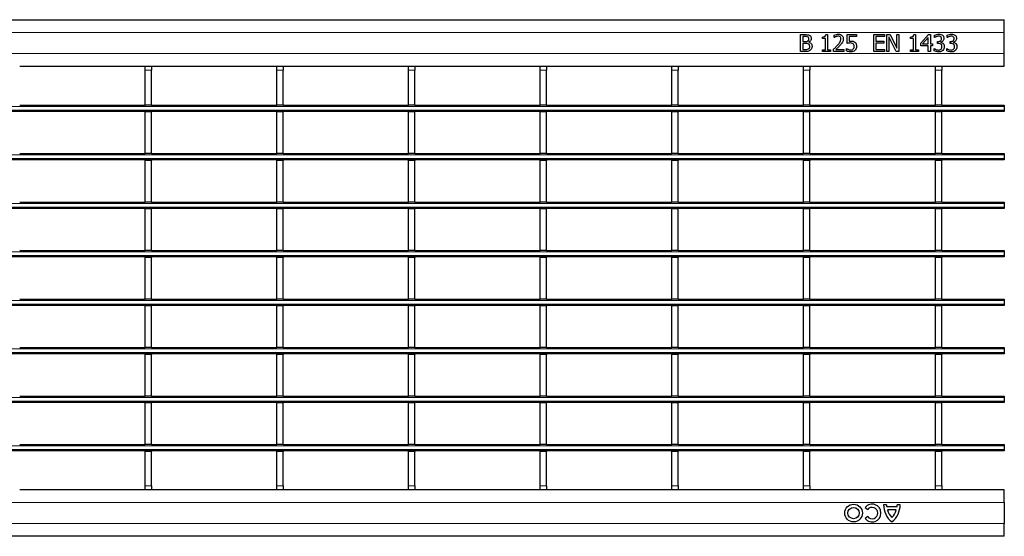
# Model space of a CAD drawing. Units: millimetres. Extents: x 0 to 420, y 0 to 297.
# Drawn here: x 232 to 279, y 159 to 183 of the extents above; entities that cross this region are included whole.
import ezdxf

# ---------------------------------------------------------------- set-up
doc = ezdxf.new("R2010")
doc.units = ezdxf.units.MM

msp = doc.modelspace()

# ---------------------------------------------------------------- linework, layer by layer
at = {"color": 7, "linetype": 'Continuous', "lineweight": 25}
for p, q in [((78.7496, 183.4109), (278.5496, 183.4109)), ((278.5496, 182.8109), (278.5496, 183.4109)), ((268.8906, 182.7009), (269.1035, 182.7009)), ((268.8906, 181.9009), (268.8906, 182.7009)), ((268.9919, 182.6097), (268.9919, 182.3768)), ((269.096, 182.6097), (268.9919, 182.6097)), ((269.9236, 182.5186), (269.9236, 182.5895)), ((270.0653, 182.5186), (269.9236, 182.5186)), ((270.0653, 181.9819), (270.0653, 182.5186)), ((270.0848, 182.7009), (270.1666, 182.7009)), ((270.1666, 182.7009), (270.1666, 181.9819)), ((270.4805, 182.5591), (270.4805, 182.6729)), ((270.4862, 182.5591), (270.4805, 182.5591)), ((271.0982, 182.7009), (271.5438, 182.7009)), ((271.0982, 182.2857), (271.0982, 182.7009)), ((271.1995, 182.6097), (271.1995, 182.3928)), ((271.5438, 182.6097), (271.1995, 182.6097)), ((271.5438, 182.7009), (271.5438, 182.6097)), ((272.3641, 182.7009), (272.8704, 182.7009)), ((272.3641, 181.9009), (272.3641, 182.7009)), ((272.4653, 182.6097), (272.4653, 182.3869)), ((272.8704, 182.6097), (272.4653, 182.6097)), ((272.8704, 182.7009), (272.8704, 182.6097)), ((272.9818, 182.7009), (273.1334, 182.7009)), ((272.9818, 181.9009), (272.9818, 182.7009)), ((273.083, 182.5907), (273.083, 181.9009)), ((273.4281, 181.9009), (273.083, 182.5907)), ((273.1334, 182.7009), (273.4476, 182.0675)), ((273.4476, 182.7009), (273.5489, 182.7009)), ((273.4476, 182.0675), (273.4476, 182.7009)), ((273.5489, 182.7009), (273.5489, 181.9009)), ((274.0957, 182.5186), (274.0957, 182.5895)), ((274.2375, 182.5186), (274.0957, 182.5186)), ((274.2375, 181.9819), (274.2375, 182.5186)), ((274.2569, 182.7009), (274.3387, 182.7009)), ((274.3387, 182.7009), (274.3387, 181.9819)), ((274.5919, 182.292), (274.9506, 182.7009)), ((274.9463, 182.5737), (274.6759, 182.2654)), ((274.9463, 182.2654), (274.9463, 182.5737)), ((274.9506, 182.7009), (275.0476, 182.7009)), ((275.0476, 182.7009), (275.0476, 182.2654)), ((275.24, 182.5591), (275.24, 182.6719)), ((275.2463, 182.5591), (275.24, 182.5591)), ((275.8375, 182.5591), (275.8375, 182.6719)), ((275.8438, 182.5591), (275.8375, 182.5591)), ((278.5496, 181.8109), (278.5496, 182.8109)), ((268.9919, 182.3768), (269.1152, 182.3768)), ((268.9919, 182.2857), (268.9919, 181.992)), ((269.116, 182.2857), (268.9919, 182.2857)), ((269.2829, 182.3498), (269.2829, 182.3455)), ((271.0679, 182.0426), (271.0753, 182.0426)), ((271.0679, 181.9271), (271.0679, 182.0426)), ((272.4653, 182.3869), (272.84, 182.3869)), ((272.4653, 182.2958), (272.4653, 181.992)), ((272.84, 182.2958), (272.4653, 182.2958)), ((272.84, 182.3869), (272.84, 182.2958)), ((274.5919, 182.1743), (274.5919, 182.292)), ((274.9463, 182.1743), (274.5919, 182.1743)), ((274.6759, 182.2654), (274.9463, 182.2654)), ((274.9463, 181.9009), (274.9463, 182.1743)), ((275.0476, 182.2654), (275.1387, 182.2654)), ((275.0476, 182.1743), (275.0476, 181.9009)), ((275.1387, 182.1743), (275.0476, 182.1743)), ((275.1387, 182.2654), (275.1387, 182.1743)), ((275.2198, 182.0426), (275.2272, 182.0426)), ((275.2198, 181.9298), (275.2198, 182.0426)), ((275.3818, 182.3768), (275.4161, 182.3768)), ((275.3818, 182.2857), (275.3818, 182.3768)), ((275.4272, 182.2857), (275.3818, 182.2857)), ((275.5425, 182.343), (275.5425, 182.3354)), ((275.8172, 182.0426), (275.8247, 182.0426)), ((275.8172, 181.9298), (275.8172, 182.0426)), ((275.9792, 182.3768), (276.0136, 182.3768)), ((275.9792, 182.2857), (275.9792, 182.3768)), ((276.0247, 182.2857), (275.9792, 182.2857)), ((276.14, 182.343), (276.14, 182.3354)), ((269.1218, 181.9009), (268.8906, 181.9009)), ((268.9919, 181.992), (269.0807, 181.992)), ((269.9236, 181.9819), (270.0653, 181.9819)), ((269.9236, 181.9009), (269.9236, 181.9819)), ((270.3084, 181.9009), (269.9236, 181.9009)), ((270.1666, 181.9819), (270.3084, 181.9819)), ((270.3084, 181.9819), (270.3084, 181.9009)), ((270.4603, 181.9009), (270.4603, 182.0123)), ((270.9463, 181.9009), (270.4603, 181.9009)), ((270.5601, 181.992), (270.9463, 181.992)), ((270.9463, 181.992), (270.9463, 181.9009)), ((272.8704, 181.9009), (272.3641, 181.9009)), ((272.4653, 181.992), (272.8704, 181.992)), ((272.8704, 181.992), (272.8704, 181.9009)), ((273.083, 181.9009), (272.9818, 181.9009)), ((273.5489, 181.9009), (273.4281, 181.9009)), ((274.0957, 181.9819), (274.2375, 181.9819)), ((274.0957, 181.9009), (274.0957, 181.9819)), ((274.4805, 181.9009), (274.0957, 181.9009)), ((274.3387, 181.9819), (274.4805, 181.9819)), ((274.4805, 181.9819), (274.4805, 181.9009)), ((275.0476, 181.9009), (274.9463, 181.9009)), ((278.5496, 181.2109), (278.5496, 181.8109)), ((231.8736, 181.2109), (237.8176, 181.2109)), ((237.8176, 181.2109), (238.1176, 181.2109)), ((237.8176, 181.0109), (237.8176, 181.2109)), ((238.1176, 181.2109), (238.1176, 181.0109)), ((238.1176, 181.2109), (244.0616, 181.2109)), ((244.0616, 181.2109), (244.3616, 181.2109)), ((244.0616, 181.0109), (244.0616, 181.2109)), ((244.3616, 181.2109), (244.3616, 181.0109)), ((244.3616, 181.2109), (250.3056, 181.2109)), ((250.3056, 181.2109), (250.6056, 181.2109)), ((250.3056, 181.0109), (250.3056, 181.2109)), ((250.6056, 181.2109), (250.6056, 181.0109)), ((250.6056, 181.2109), (256.5496, 181.2109)), ((256.5496, 181.2109), (256.8496, 181.2109)), ((256.5496, 181.0109), (256.5496, 181.2109)), ((256.8496, 181.2109), (256.8496, 181.0109)), ((256.8496, 181.2109), (262.7936, 181.2109)), ((262.7936, 181.2109), (263.0936, 181.2109)), ((262.7936, 181.0109), (262.7936, 181.2109)), ((263.0936, 181.2109), (263.0936, 181.0109)), ((263.0936, 181.2109), (269.0376, 181.2109)), ((269.0376, 181.2109), (269.3376, 181.2109)), ((269.0376, 181.0109), (269.0376, 181.2109)), ((269.3376, 181.2109), (269.3376, 181.0109)), ((269.3376, 181.2109), (275.2816, 181.2109)), ((275.2816, 181.2109), (275.5816, 181.2109)), ((275.2816, 181.0109), (275.2816, 181.2109)), ((275.5816, 181.2109), (275.5816, 181.0109)), ((275.5816, 181.2109), (278.5496, 181.2109)), ((237.8176, 179.3609), (237.8176, 181.0109)), ((238.1176, 179.3609), (238.1176, 181.0109)), ((244.0616, 179.3609), (244.0616, 181.0109)), ((244.3616, 179.3609), (244.3616, 181.0109)), ((250.3056, 179.3609), (250.3056, 181.0109)), ((250.6056, 179.3609), (250.6056, 181.0109)), ((256.5496, 179.3609), (256.5496, 181.0109)), ((256.8496, 179.3609), (256.8496, 181.0109)), ((262.7936, 179.3609), (262.7936, 181.0109)), ((263.0936, 179.3609), (263.0936, 181.0109)), ((269.0376, 179.3609), (269.0376, 181.0109)), ((269.3376, 179.3609), (269.3376, 181.0109)), ((275.2816, 179.3609), (275.2816, 181.0109)), ((275.5816, 179.3609), (275.5816, 181.0109)), ((231.8736, 179.3609), (237.8176, 179.3609)), ((238.1176, 179.3609), (237.8176, 179.3609)), ((238.1176, 179.3609), (244.0616, 179.3609)), ((244.3616, 179.3609), (244.0616, 179.3609)), ((244.3616, 179.3609), (250.3056, 179.3609)), ((250.6056, 179.3609), (250.3056, 179.3609)), ((250.6056, 179.3609), (256.5496, 179.3609)), ((256.8496, 179.3609), (256.5496, 179.3609)), ((256.8496, 179.3609), (262.7936, 179.3609)), ((263.0936, 179.3609), (262.7936, 179.3609)), ((263.0936, 179.3609), (269.0376, 179.3609)), ((269.3376, 179.3609), (269.0376, 179.3609)), ((269.3376, 179.3609), (275.2816, 179.3609)), ((275.5816, 179.3609), (275.2816, 179.3609)), ((275.5816, 179.3609), (278.5496, 179.3609)), ((278.5496, 179.3609), (278.5496, 179.3009)), ((278.5496, 179.3009), (278.5496, 179.1209)), ((278.5496, 179.0609), (78.7496, 179.0609)), ((237.8176, 179.0609), (237.8176, 179.0409)), ((238.1176, 179.0409), (237.8176, 179.0409)), ((237.8176, 177.0609), (237.8176, 179.0409)), ((238.1176, 179.0609), (238.1176, 179.0409)), ((238.1176, 177.0609), (238.1176, 179.0409)), ((244.0616, 179.0609), (244.0616, 179.0409)), ((244.3616, 179.0409), (244.0616, 179.0409)), ((244.0616, 177.0609), (244.0616, 179.0409)), ((244.3616, 179.0609), (244.3616, 179.0409)), ((244.3616, 177.0609), (244.3616, 179.0409)), ((250.3056, 179.0609), (250.3056, 179.0409)), ((250.6056, 179.0409), (250.3056, 179.0409)), ((250.3056, 177.0609), (250.3056, 179.0409)), ((250.6056, 179.0609), (250.6056, 179.0409)), ((250.6056, 177.0609), (250.6056, 179.0409)), ((256.5496, 179.0609), (256.5496, 179.0409)), ((256.8496, 179.0409), (256.5496, 179.0409)), ((256.5496, 177.0609), (256.5496, 179.0409)), ((256.8496, 179.0609), (256.8496, 179.0409)), ((256.8496, 177.0609), (256.8496, 179.0409)), ((262.7936, 179.0609), (262.7936, 179.0409)), ((263.0936, 179.0409), (262.7936, 179.0409)), ((262.7936, 177.0609), (262.7936, 179.0409)), ((263.0936, 179.0609), (263.0936, 179.0409)), ((263.0936, 177.0609), (263.0936, 179.0409)), ((269.0376, 179.0609), (269.0376, 179.0409)), ((269.3376, 179.0409), (269.0376, 179.0409)), ((269.0376, 177.0609), (269.0376, 179.0409)), ((269.3376, 179.0609), (269.3376, 179.0409)), ((269.3376, 177.0609), (269.3376, 179.0409)), ((275.2816, 179.0609), (275.2816, 179.0409)), ((275.5816, 179.0409), (275.2816, 179.0409)), ((275.2816, 177.0609), (275.2816, 179.0409)), ((275.5816, 179.0609), (275.5816, 179.0409)), ((275.5816, 177.0609), (275.5816, 179.0409)), ((278.5496, 179.1209), (278.5496, 179.0609)), ((231.8736, 177.0609), (237.8176, 177.0609)), ((238.1176, 177.0609), (237.8176, 177.0609)), ((238.1176, 177.0609), (244.0616, 177.0609)), ((244.3616, 177.0609), (244.0616, 177.0609)), ((244.3616, 177.0609), (250.3056, 177.0609)), ((250.6056, 177.0609), (250.3056, 177.0609)), ((250.6056, 177.0609), (256.5496, 177.0609)), ((256.8496, 177.0609), (256.5496, 177.0609)), ((256.8496, 177.0609), (262.7936, 177.0609)), ((263.0936, 177.0609), (262.7936, 177.0609)), ((263.0936, 177.0609), (269.0376, 177.0609)), ((269.3376, 177.0609), (269.0376, 177.0609)), ((269.3376, 177.0609), (275.2816, 177.0609)), ((275.5816, 177.0609), (275.2816, 177.0609)), ((275.5816, 177.0609), (278.5496, 177.0609)), ((278.5496, 177.0609), (278.5496, 177.0009)), ((278.5496, 177.0009), (278.5496, 176.8209)), ((278.5496, 176.7609), (78.7496, 176.7609)), ((237.8176, 176.7609), (237.8176, 176.7409)), ((238.1176, 176.7409), (237.8176, 176.7409)), ((237.8176, 174.7609), (237.8176, 176.7409)), ((238.1176, 176.7609), (238.1176, 176.7409)), ((238.1176, 174.7609), (238.1176, 176.7409)), ((244.0616, 176.7609), (244.0616, 176.7409)), ((244.3616, 176.7409), (244.0616, 176.7409)), ((244.0616, 174.7609), (244.0616, 176.7409)), ((244.3616, 176.7609), (244.3616, 176.7409)), ((244.3616, 174.7609), (244.3616, 176.7409)), ((250.3056, 176.7609), (250.3056, 176.7409)), ((250.6056, 176.7409), (250.3056, 176.7409)), ((250.3056, 174.7609), (250.3056, 176.7409)), ((250.6056, 176.7609), (250.6056, 176.7409)), ((250.6056, 174.7609), (250.6056, 176.7409)), ((256.5496, 176.7609), (256.5496, 176.7409)), ((256.8496, 176.7409), (256.5496, 176.7409)), ((256.5496, 174.7609), (256.5496, 176.7409)), ((256.8496, 176.7609), (256.8496, 176.7409)), ((256.8496, 174.7609), (256.8496, 176.7409)), ((262.7936, 176.7609), (262.7936, 176.7409)), ((263.0936, 176.7409), (262.7936, 176.7409)), ((262.7936, 174.7609), (262.7936, 176.7409)), ((263.0936, 176.7609), (263.0936, 176.7409)), ((263.0936, 174.7609), (263.0936, 176.7409)), ((269.0376, 176.7609), (269.0376, 176.7409)), ((269.3376, 176.7409), (269.0376, 176.7409)), ((269.0376, 174.7609), (269.0376, 176.7409)), ((269.3376, 176.7609), (269.3376, 176.7409)), ((269.3376, 174.7609), (269.3376, 176.7409)), ((275.2816, 176.7609), (275.2816, 176.7409)), ((275.5816, 176.7409), (275.2816, 176.7409)), ((275.2816, 174.7609), (275.2816, 176.7409)), ((275.5816, 176.7609), (275.5816, 176.7409)), ((275.5816, 174.7609), (275.5816, 176.7409)), ((278.5496, 176.8209), (278.5496, 176.7609)), ((231.8736, 174.7609), (237.8176, 174.7609)), ((238.1176, 174.7609), (237.8176, 174.7609)), ((238.1176, 174.7609), (244.0616, 174.7609)), ((244.3616, 174.7609), (244.0616, 174.7609)), ((244.3616, 174.7609), (250.3056, 174.7609)), ((250.6056, 174.7609), (250.3056, 174.7609)), ((250.6056, 174.7609), (256.5496, 174.7609)), ((256.8496, 174.7609), (256.5496, 174.7609)), ((256.8496, 174.7609), (262.7936, 174.7609)), ((263.0936, 174.7609), (262.7936, 174.7609)), ((263.0936, 174.7609), (269.0376, 174.7609)), ((269.3376, 174.7609), (269.0376, 174.7609)), ((269.3376, 174.7609), (275.2816, 174.7609)), ((275.5816, 174.7609), (275.2816, 174.7609)), ((275.5816, 174.7609), (278.5496, 174.7609)), ((278.5496, 174.7609), (278.5496, 174.7009)), ((278.5496, 174.7009), (278.5496, 174.5209)), ((278.5496, 174.4609), (78.7496, 174.4609)), ((237.8176, 174.4609), (237.8176, 174.4409)), ((238.1176, 174.4409), (237.8176, 174.4409)), ((237.8176, 172.4609), (237.8176, 174.4409)), ((238.1176, 174.4609), (238.1176, 174.4409)), ((238.1176, 172.4609), (238.1176, 174.4409)), ((244.0616, 174.4609), (244.0616, 174.4409)), ((244.3616, 174.4409), (244.0616, 174.4409)), ((244.0616, 172.4609), (244.0616, 174.4409)), ((244.3616, 174.4609), (244.3616, 174.4409)), ((244.3616, 172.4609), (244.3616, 174.4409)), ((250.3056, 174.4609), (250.3056, 174.4409)), ((250.6056, 174.4409), (250.3056, 174.4409)), ((250.3056, 172.4609), (250.3056, 174.4409)), ((250.6056, 174.4609), (250.6056, 174.4409)), ((250.6056, 172.4609), (250.6056, 174.4409)), ((256.5496, 174.4609), (256.5496, 174.4409)), ((256.8496, 174.4409), (256.5496, 174.4409)), ((256.5496, 172.4609), (256.5496, 174.4409)), ((256.8496, 174.4609), (256.8496, 174.4409)), ((256.8496, 172.4609), (256.8496, 174.4409)), ((262.7936, 174.4609), (262.7936, 174.4409)), ((263.0936, 174.4409), (262.7936, 174.4409)), ((262.7936, 172.4609), (262.7936, 174.4409)), ((263.0936, 174.4609), (263.0936, 174.4409)), ((263.0936, 172.4609), (263.0936, 174.4409)), ((269.0376, 174.4609), (269.0376, 174.4409)), ((269.3376, 174.4409), (269.0376, 174.4409)), ((269.0376, 172.4609), (269.0376, 174.4409)), ((269.3376, 174.4609), (269.3376, 174.4409)), ((269.3376, 172.4609), (269.3376, 174.4409)), ((275.2816, 174.4609), (275.2816, 174.4409)), ((275.5816, 174.4409), (275.2816, 174.4409)), ((275.2816, 172.4609), (275.2816, 174.4409)), ((275.5816, 174.4609), (275.5816, 174.4409)), ((275.5816, 172.4609), (275.5816, 174.4409)), ((278.5496, 174.5209), (278.5496, 174.4609)), ((231.8736, 172.4609), (237.8176, 172.4609)), ((238.1176, 172.4609), (237.8176, 172.4609)), ((238.1176, 172.4609), (244.0616, 172.4609)), ((244.3616, 172.4609), (244.0616, 172.4609)), ((244.3616, 172.4609), (250.3056, 172.4609)), ((250.6056, 172.4609), (250.3056, 172.4609)), ((250.6056, 172.4609), (256.5496, 172.4609)), ((256.8496, 172.4609), (256.5496, 172.4609)), ((256.8496, 172.4609), (262.7936, 172.4609)), ((263.0936, 172.4609), (262.7936, 172.4609)), ((263.0936, 172.4609), (269.0376, 172.4609)), ((269.3376, 172.4609), (269.0376, 172.4609)), ((269.3376, 172.4609), (275.2816, 172.4609)), ((275.5816, 172.4609), (275.2816, 172.4609)), ((275.5816, 172.4609), (278.5496, 172.4609)), ((278.5496, 172.4609), (278.5496, 172.4009)), ((278.5496, 172.4009), (278.5496, 172.2209)), ((278.5496, 172.1609), (78.7496, 172.1609)), ((237.8176, 172.1609), (237.8176, 172.1409)), ((238.1176, 172.1409), (237.8176, 172.1409)), ((237.8176, 170.1609), (237.8176, 172.1409)), ((238.1176, 172.1609), (238.1176, 172.1409)), ((238.1176, 170.1609), (238.1176, 172.1409)), ((244.0616, 172.1609), (244.0616, 172.1409)), ((244.3616, 172.1409), (244.0616, 172.1409)), ((244.0616, 170.1609), (244.0616, 172.1409)), ((244.3616, 172.1609), (244.3616, 172.1409)), ((244.3616, 170.1609), (244.3616, 172.1409)), ((250.3056, 172.1609), (250.3056, 172.1409)), ((250.6056, 172.1409), (250.3056, 172.1409)), ((250.3056, 170.1609), (250.3056, 172.1409)), ((250.6056, 172.1609), (250.6056, 172.1409)), ((250.6056, 170.1609), (250.6056, 172.1409)), ((256.5496, 172.1609), (256.5496, 172.1409)), ((256.8496, 172.1409), (256.5496, 172.1409)), ((256.5496, 170.1609), (256.5496, 172.1409)), ((256.8496, 172.1609), (256.8496, 172.1409)), ((256.8496, 170.1609), (256.8496, 172.1409)), ((262.7936, 172.1609), (262.7936, 172.1409)), ((263.0936, 172.1409), (262.7936, 172.1409)), ((262.7936, 170.1609), (262.7936, 172.1409)), ((263.0936, 172.1609), (263.0936, 172.1409)), ((263.0936, 170.1609), (263.0936, 172.1409)), ((269.0376, 172.1609), (269.0376, 172.1409)), ((269.3376, 172.1409), (269.0376, 172.1409)), ((269.0376, 170.1609), (269.0376, 172.1409)), ((269.3376, 172.1609), (269.3376, 172.1409)), ((269.3376, 170.1609), (269.3376, 172.1409)), ((275.2816, 172.1609), (275.2816, 172.1409)), ((275.5816, 172.1409), (275.2816, 172.1409)), ((275.2816, 170.1609), (275.2816, 172.1409)), ((275.5816, 172.1609), (275.5816, 172.1409)), ((275.5816, 170.1609), (275.5816, 172.1409)), ((278.5496, 172.2209), (278.5496, 172.1609)), ((231.8736, 170.1609), (237.8176, 170.1609)), ((238.1176, 170.1609), (237.8176, 170.1609)), ((238.1176, 170.1609), (244.0616, 170.1609)), ((244.3616, 170.1609), (244.0616, 170.1609)), ((244.3616, 170.1609), (250.3056, 170.1609)), ((250.6056, 170.1609), (250.3056, 170.1609)), ((250.6056, 170.1609), (256.5496, 170.1609)), ((256.8496, 170.1609), (256.5496, 170.1609)), ((256.8496, 170.1609), (262.7936, 170.1609)), ((263.0936, 170.1609), (262.7936, 170.1609)), ((263.0936, 170.1609), (269.0376, 170.1609)), ((269.3376, 170.1609), (269.0376, 170.1609)), ((269.3376, 170.1609), (275.2816, 170.1609)), ((275.5816, 170.1609), (275.2816, 170.1609)), ((275.5816, 170.1609), (278.5496, 170.1609)), ((278.5496, 170.1609), (278.5496, 170.1009)), ((278.5496, 170.1009), (278.5496, 169.9209)), ((278.5496, 169.9209), (278.5496, 169.8609)), ((278.5496, 169.8609), (78.7496, 169.8609)), ((237.8176, 169.8609), (237.8176, 169.8409)), ((238.1176, 169.8409), (237.8176, 169.8409)), ((237.8176, 167.8609), (237.8176, 169.8409)), ((238.1176, 169.8609), (238.1176, 169.8409)), ((238.1176, 167.8609), (238.1176, 169.8409)), ((244.0616, 169.8609), (244.0616, 169.8409)), ((244.3616, 169.8409), (244.0616, 169.8409)), ((244.0616, 167.8609), (244.0616, 169.8409)), ((244.3616, 169.8609), (244.3616, 169.8409)), ((244.3616, 167.8609), (244.3616, 169.8409)), ((250.3056, 169.8609), (250.3056, 169.8409)), ((250.6056, 169.8409), (250.3056, 169.8409)), ((250.3056, 167.8609), (250.3056, 169.8409)), ((250.6056, 169.8609), (250.6056, 169.8409)), ((250.6056, 167.8609), (250.6056, 169.8409)), ((256.5496, 169.8609), (256.5496, 169.8409)), ((256.8496, 169.8409), (256.5496, 169.8409)), ((256.5496, 167.8609), (256.5496, 169.8409)), ((256.8496, 169.8609), (256.8496, 169.8409)), ((256.8496, 167.8609), (256.8496, 169.8409)), ((262.7936, 169.8609), (262.7936, 169.8409)), ((263.0936, 169.8409), (262.7936, 169.8409)), ((262.7936, 167.8609), (262.7936, 169.8409)), ((263.0936, 169.8609), (263.0936, 169.8409)), ((263.0936, 167.8609), (263.0936, 169.8409)), ((269.0376, 169.8609), (269.0376, 169.8409)), ((269.3376, 169.8409), (269.0376, 169.8409)), ((269.0376, 167.8609), (269.0376, 169.8409)), ((269.3376, 169.8609), (269.3376, 169.8409)), ((269.3376, 167.8609), (269.3376, 169.8409)), ((275.2816, 169.8609), (275.2816, 169.8409)), ((275.5816, 169.8409), (275.2816, 169.8409)), ((275.2816, 167.8609), (275.2816, 169.8409)), ((275.5816, 169.8609), (275.5816, 169.8409)), ((275.5816, 167.8609), (275.5816, 169.8409)), ((231.8736, 167.8609), (237.8176, 167.8609)), ((238.1176, 167.8609), (237.8176, 167.8609)), ((238.1176, 167.8609), (244.0616, 167.8609)), ((244.3616, 167.8609), (244.0616, 167.8609)), ((244.3616, 167.8609), (250.3056, 167.8609)), ((250.6056, 167.8609), (250.3056, 167.8609)), ((250.6056, 167.8609), (256.5496, 167.8609)), ((256.8496, 167.8609), (256.5496, 167.8609)), ((256.8496, 167.8609), (262.7936, 167.8609)), ((263.0936, 167.8609), (262.7936, 167.8609)), ((263.0936, 167.8609), (269.0376, 167.8609)), ((269.3376, 167.8609), (269.0376, 167.8609)), ((269.3376, 167.8609), (275.2816, 167.8609)), ((275.5816, 167.8609), (275.2816, 167.8609)), ((275.5816, 167.8609), (278.5496, 167.8609)), ((278.5496, 167.8609), (278.5496, 167.8009)), ((278.5496, 167.8009), (278.5496, 167.6209)), ((278.5496, 167.6209), (278.5496, 167.5609)), ((278.5496, 167.5609), (78.7496, 167.5609)), ((237.8176, 167.5609), (237.8176, 167.5409)), ((238.1176, 167.5409), (237.8176, 167.5409)), ((237.8176, 165.5609), (237.8176, 167.5409)), ((238.1176, 167.5609), (238.1176, 167.5409)), ((238.1176, 165.5609), (238.1176, 167.5409)), ((244.0616, 167.5609), (244.0616, 167.5409)), ((244.3616, 167.5409), (244.0616, 167.5409)), ((244.0616, 165.5609), (244.0616, 167.5409)), ((244.3616, 167.5609), (244.3616, 167.5409)), ((244.3616, 165.5609), (244.3616, 167.5409)), ((250.3056, 167.5609), (250.3056, 167.5409)), ((250.6056, 167.5409), (250.3056, 167.5409)), ((250.3056, 165.5609), (250.3056, 167.5409)), ((250.6056, 167.5609), (250.6056, 167.5409)), ((250.6056, 165.5609), (250.6056, 167.5409)), ((256.5496, 167.5609), (256.5496, 167.5409)), ((256.8496, 167.5409), (256.5496, 167.5409)), ((256.5496, 165.5609), (256.5496, 167.5409)), ((256.8496, 167.5609), (256.8496, 167.5409)), ((256.8496, 165.5609), (256.8496, 167.5409)), ((262.7936, 167.5609), (262.7936, 167.5409)), ((263.0936, 167.5409), (262.7936, 167.5409)), ((262.7936, 165.5609), (262.7936, 167.5409)), ((263.0936, 167.5609), (263.0936, 167.5409)), ((263.0936, 165.5609), (263.0936, 167.5409)), ((269.0376, 167.5609), (269.0376, 167.5409)), ((269.3376, 167.5409), (269.0376, 167.5409)), ((269.0376, 165.5609), (269.0376, 167.5409)), ((269.3376, 167.5609), (269.3376, 167.5409)), ((269.3376, 165.5609), (269.3376, 167.5409)), ((275.2816, 167.5609), (275.2816, 167.5409)), ((275.5816, 167.5409), (275.2816, 167.5409)), ((275.2816, 165.5609), (275.2816, 167.5409)), ((275.5816, 167.5609), (275.5816, 167.5409)), ((275.5816, 165.5609), (275.5816, 167.5409)), ((278.5496, 165.2609), (78.7496, 165.2609)), ((231.8736, 165.5609), (237.8176, 165.5609)), ((238.1176, 165.5609), (237.8176, 165.5609)), ((237.8176, 165.2609), (237.8176, 165.2409)), ((238.1176, 165.2409), (237.8176, 165.2409)), ((237.8176, 163.2609), (237.8176, 165.2409)), ((238.1176, 165.5609), (244.0616, 165.5609)), ((238.1176, 165.2609), (238.1176, 165.2409)), ((238.1176, 163.2609), (238.1176, 165.2409)), ((244.3616, 165.5609), (244.0616, 165.5609)), ((244.0616, 165.2609), (244.0616, 165.2409)), ((244.3616, 165.2409), (244.0616, 165.2409)), ((244.0616, 163.2609), (244.0616, 165.2409)), ((244.3616, 165.5609), (250.3056, 165.5609)), ((244.3616, 165.2609), (244.3616, 165.2409)), ((244.3616, 163.2609), (244.3616, 165.2409)), ((250.6056, 165.5609), (250.3056, 165.5609)), ((250.3056, 165.2609), (250.3056, 165.2409)), ((250.6056, 165.2409), (250.3056, 165.2409)), ((250.3056, 163.2609), (250.3056, 165.2409)), ((250.6056, 165.5609), (256.5496, 165.5609)), ((250.6056, 165.2609), (250.6056, 165.2409)), ((250.6056, 163.2609), (250.6056, 165.2409)), ((256.8496, 165.5609), (256.5496, 165.5609)), ((256.5496, 165.2609), (256.5496, 165.2409)), ((256.8496, 165.2409), (256.5496, 165.2409)), ((256.5496, 163.2609), (256.5496, 165.2409)), ((256.8496, 165.5609), (262.7936, 165.5609)), ((256.8496, 165.2609), (256.8496, 165.2409)), ((256.8496, 163.2609), (256.8496, 165.2409)), ((263.0936, 165.5609), (262.7936, 165.5609)), ((262.7936, 165.2609), (262.7936, 165.2409)), ((263.0936, 165.2409), (262.7936, 165.2409)), ((262.7936, 163.2609), (262.7936, 165.2409)), ((263.0936, 165.5609), (269.0376, 165.5609)), ((263.0936, 165.2609), (263.0936, 165.2409)), ((263.0936, 163.2609), (263.0936, 165.2409)), ((269.3376, 165.5609), (269.0376, 165.5609)), ((269.0376, 165.2609), (269.0376, 165.2409)), ((269.3376, 165.2409), (269.0376, 165.2409)), ((269.0376, 163.2609), (269.0376, 165.2409)), ((269.3376, 165.5609), (275.2816, 165.5609)), ((269.3376, 165.2609), (269.3376, 165.2409)), ((269.3376, 163.2609), (269.3376, 165.2409)), ((275.5816, 165.5609), (275.2816, 165.5609)), ((275.2816, 165.2609), (275.2816, 165.2409)), ((275.5816, 165.2409), (275.2816, 165.2409)), ((275.2816, 163.2609), (275.2816, 165.2409)), ((275.5816, 165.5609), (278.5496, 165.5609)), ((275.5816, 165.2609), (275.5816, 165.2409)), ((275.5816, 163.2609), (275.5816, 165.2409)), ((278.5496, 165.5609), (278.5496, 165.5009)), ((278.5496, 165.5009), (278.5496, 165.3209)), ((278.5496, 165.3209), (278.5496, 165.2609)), ((278.5496, 162.9609), (78.7496, 162.9609)), ((231.8736, 163.2609), (237.8176, 163.2609)), ((238.1176, 163.2609), (237.8176, 163.2609)), ((237.8176, 162.9609), (237.8176, 162.9409)), ((238.1176, 162.9409), (237.8176, 162.9409)), ((237.8176, 161.3109), (237.8176, 162.9409)), ((238.1176, 163.2609), (244.0616, 163.2609)), ((238.1176, 162.9609), (238.1176, 162.9409)), ((238.1176, 161.3109), (238.1176, 162.9409)), ((244.3616, 163.2609), (244.0616, 163.2609)), ((244.0616, 162.9609), (244.0616, 162.9409)), ((244.3616, 162.9409), (244.0616, 162.9409)), ((244.0616, 161.3109), (244.0616, 162.9409)), ((244.3616, 163.2609), (250.3056, 163.2609)), ((244.3616, 162.9609), (244.3616, 162.9409)), ((244.3616, 161.3109), (244.3616, 162.9409)), ((250.6056, 163.2609), (250.3056, 163.2609)), ((250.3056, 162.9609), (250.3056, 162.9409)), ((250.6056, 162.9409), (250.3056, 162.9409)), ((250.3056, 161.3109), (250.3056, 162.9409)), ((250.6056, 163.2609), (256.5496, 163.2609)), ((250.6056, 162.9609), (250.6056, 162.9409)), ((250.6056, 161.3109), (250.6056, 162.9409)), ((256.8496, 163.2609), (256.5496, 163.2609)), ((256.5496, 162.9609), (256.5496, 162.9409)), ((256.8496, 162.9409), (256.5496, 162.9409)), ((256.5496, 161.3109), (256.5496, 162.9409)), ((256.8496, 163.2609), (262.7936, 163.2609)), ((256.8496, 162.9609), (256.8496, 162.9409)), ((256.8496, 161.3109), (256.8496, 162.9409)), ((263.0936, 163.2609), (262.7936, 163.2609)), ((262.7936, 162.9609), (262.7936, 162.9409)), ((263.0936, 162.9409), (262.7936, 162.9409)), ((262.7936, 161.3109), (262.7936, 162.9409)), ((263.0936, 163.2609), (269.0376, 163.2609)), ((263.0936, 162.9609), (263.0936, 162.9409)), ((263.0936, 161.3109), (263.0936, 162.9409)), ((269.3376, 163.2609), (269.0376, 163.2609)), ((269.0376, 162.9609), (269.0376, 162.9409)), ((269.3376, 162.9409), (269.0376, 162.9409)), ((269.0376, 161.3109), (269.0376, 162.9409)), ((269.3376, 163.2609), (275.2816, 163.2609)), ((269.3376, 162.9609), (269.3376, 162.9409)), ((269.3376, 161.3109), (269.3376, 162.9409)), ((275.5816, 163.2609), (275.2816, 163.2609)), ((275.2816, 162.9609), (275.2816, 162.9409)), ((275.5816, 162.9409), (275.2816, 162.9409)), ((275.2816, 161.3109), (275.2816, 162.9409)), ((275.5816, 163.2609), (278.5496, 163.2609)), ((275.5816, 162.9609), (275.5816, 162.9409)), ((275.5816, 161.3109), (275.5816, 162.9409)), ((278.5496, 163.2609), (278.5496, 163.2009)), ((278.5496, 163.2009), (278.5496, 163.0209)), ((278.5496, 163.0209), (278.5496, 162.9609)), ((237.8176, 161.1109), (231.8736, 161.1109)), ((237.8176, 161.1109), (237.8176, 161.3109)), ((238.1176, 161.1109), (237.8176, 161.1109)), ((238.1176, 161.3109), (238.1176, 161.1109)), ((244.0616, 161.1109), (238.1176, 161.1109)), ((244.0616, 161.1109), (244.0616, 161.3109)), ((244.3616, 161.1109), (244.0616, 161.1109)), ((244.3616, 161.3109), (244.3616, 161.1109)), ((250.3056, 161.1109), (244.3616, 161.1109)), ((250.3056, 161.1109), (250.3056, 161.3109)), ((250.6056, 161.1109), (250.3056, 161.1109)), ((250.6056, 161.3109), (250.6056, 161.1109)), ((256.5496, 161.1109), (250.6056, 161.1109)), ((256.5496, 161.1109), (256.5496, 161.3109)), ((256.8496, 161.1109), (256.5496, 161.1109)), ((256.8496, 161.3109), (256.8496, 161.1109)), ((262.7936, 161.1109), (256.8496, 161.1109)), ((262.7936, 161.1109), (262.7936, 161.3109)), ((263.0936, 161.1109), (262.7936, 161.1109)), ((263.0936, 161.3109), (263.0936, 161.1109)), ((269.0376, 161.1109), (263.0936, 161.1109)), ((269.0376, 161.1109), (269.0376, 161.3109)), ((269.3376, 161.1109), (269.0376, 161.1109)), ((269.3376, 161.3109), (269.3376, 161.1109)), ((275.2816, 161.1109), (269.3376, 161.1109)), ((275.2816, 161.1109), (275.2816, 161.3109)), ((275.5816, 161.1109), (275.2816, 161.1109)), ((275.5816, 161.3109), (275.5816, 161.1109)), ((278.5496, 161.1109), (275.5816, 161.1109)), ((278.5496, 160.5109), (278.5496, 161.1109)), ((271.956, 160.2792), (272.0726, 160.1848)), ((272.9676, 160.4109), (272.8296, 160.4109)), ((273.4596, 160.3029), (272.9796, 160.3029)), ((273.4236, 160.1589), (273.0156, 160.1589)), ((273.6096, 160.4109), (273.4716, 160.4109)), ((278.5496, 160.5109), (278.5496, 159.5109)), ((272.0726, 159.8449), (271.956, 159.7506)), ((278.5496, 158.9109), (278.5496, 159.5109)), ((278.5496, 158.9109), (78.7496, 158.9109))]:
    msp.add_line(p, q, dxfattribs=at)
at = {"color": 8, "linetype": 'Continuous', "lineweight": 18}
for p, q in [((78.7496, 182.8109), (278.5496, 182.8109)), ((78.7496, 181.8109), (278.5496, 181.8109)), ((238.1176, 181.0109), (237.8176, 181.0109)), ((244.3616, 181.0109), (244.0616, 181.0109)), ((250.6056, 181.0109), (250.3056, 181.0109)), ((256.8496, 181.0109), (256.5496, 181.0109)), ((263.0936, 181.0109), (262.7936, 181.0109)), ((269.3376, 181.0109), (269.0376, 181.0109)), ((275.5816, 181.0109), (275.2816, 181.0109)), ((278.5496, 179.3009), (78.7496, 179.3009)), ((78.7496, 179.1209), (278.5496, 179.1209)), ((278.5496, 177.0009), (78.7496, 177.0009)), ((78.7496, 176.8209), (278.5496, 176.8209)), ((278.5496, 174.7009), (78.7496, 174.7009)), ((78.7496, 174.5209), (278.5496, 174.5209)), ((278.5496, 172.4009), (78.7496, 172.4009)), ((78.7496, 172.2209), (278.5496, 172.2209)), ((278.5496, 170.1009), (78.7496, 170.1009)), ((78.7496, 169.9209), (278.5496, 169.9209)), ((278.5496, 167.8009), (78.7496, 167.8009)), ((78.7496, 167.6209), (278.5496, 167.6209)), ((278.5496, 165.5009), (78.7496, 165.5009)), ((78.7496, 165.3209), (278.5496, 165.3209)), ((278.5496, 163.2009), (78.7496, 163.2009)), ((78.7496, 163.0209), (278.5496, 163.0209)), ((237.8176, 161.3109), (238.1176, 161.3109)), ((244.0616, 161.3109), (244.3616, 161.3109)), ((250.3056, 161.3109), (250.6056, 161.3109)), ((256.5496, 161.3109), (256.8496, 161.3109)), ((262.7936, 161.3109), (263.0936, 161.3109)), ((269.0376, 161.3109), (269.3376, 161.3109)), ((275.2816, 161.3109), (275.5816, 161.3109)), ((278.5496, 160.5109), (78.7496, 160.5109)), ((278.5496, 159.5109), (78.7496, 159.5109))]:
    msp.add_line(p, q, dxfattribs=at)
at = {"color": 7, "linetype": 'Continuous', "lineweight": 25}
for radius in [0.42, 0.27]:
    msp.add_circle((271.404, 160.0149), radius, dxfattribs=at)
for centre, radius, start, end in [((272.2824, 160.0149), 0.42, 219, 141), ((272.2824, 160.0149), 0.27, 219, 141), ((273.8374, 160.3913), 1.008, 178.89015, 232.19996), ((273.6393, 160.4308), 0.672, 181.70267, 190.97771), ((273.6739, 160.2941), 0.672, 191.60763, 227.46993), ((272.6018, 160.3913), 1.008, 307.80004, 1.10985), ((272.7654, 160.2941), 0.672, 312.53007, 348.39237), ((272.7999, 160.4308), 0.672, 349.02229, 358.29733)]:
    msp.add_arc(centre, radius, start, end, dxfattribs=at)
for points, knots in [([(269.244, 182.5888), (269.217, 182.597), (269.1687, 182.6115), (269.1183, 182.6103), (269.096, 182.6097)], [0, 0, 0, 0, 0.5577348, 1, 1, 1, 1]), ([(269.1035, 182.7009), (269.1279, 182.7006), (269.1681, 182.7003), (269.224, 182.6972), (269.271, 182.6889), (269.2997, 182.6755), (269.3141, 182.6687)], [0, 0, 0, 0, 0.3401833, 0.5602877, 0.7801175, 1, 1, 1, 1]), ([(269.2402, 182.4029), (269.249, 182.4097), (269.2666, 182.4231), (269.2833, 182.46), (269.2847, 182.4883), (269.2856, 182.5056)], [0, 0, 0, 0, 0.2797882, 0.5596686, 1, 1, 1, 1]), ([(269.2856, 182.5056), (269.2841, 182.5242), (269.282, 182.5502), (269.2621, 182.577), (269.25, 182.5849), (269.244, 182.5888)], [0, 0, 0, 0, 0.5584447, 0.779135, 1, 1, 1, 1]), ([(269.397, 182.5208), (269.3952, 182.5005), (269.3916, 182.46), (269.3546, 182.3948), (269.3101, 182.3668), (269.2829, 182.3498)], [0, 0, 0, 0, 0.2805495, 0.5609146, 1, 1, 1, 1]), ([(269.3141, 182.6687), (269.3283, 182.6598), (269.3566, 182.6419), (269.3909, 182.5905), (269.3947, 182.5472), (269.397, 182.5208)], [0, 0, 0, 0, 0.2806013, 0.5606242, 1, 1, 1, 1]), ([(269.9236, 182.5895), (269.9618, 182.5904), (270.0096, 182.5915), (270.0574, 182.6224), (270.0784, 182.6542), (270.0822, 182.6822), (270.0848, 182.7009)], [0, 0, 0, 0, 0.4993073, 0.6245397, 0.7498483, 1, 1, 1, 1]), ([(270.4805, 182.6729), (270.5168, 182.6875), (270.5817, 182.7136), (270.6513, 182.7188), (270.6819, 182.7211)], [0, 0, 0, 0, 0.5600278, 1, 1, 1, 1]), ([(270.5612, 182.6042), (270.5465, 182.5969), (270.5203, 182.5838), (270.4966, 182.5667), (270.4862, 182.5591)], [0, 0, 0, 0, 0.5597792, 1, 1, 1, 1]), ([(270.6717, 182.63), (270.6504, 182.6279), (270.6124, 182.6243), (270.5769, 182.6103), (270.5612, 182.6042)], [0, 0, 0, 0, 0.5594794, 1, 1, 1, 1]), ([(270.7666, 182.5974), (270.7504, 182.6082), (270.7215, 182.6275), (270.6869, 182.6292), (270.6717, 182.63)], [0, 0, 0, 0, 0.5585491, 1, 1, 1, 1]), ([(270.6819, 182.7211), (270.7162, 182.7188), (270.7846, 182.7142), (270.8668, 182.6585), (270.9106, 182.58), (270.9142, 182.5263), (270.916, 182.4994)], [0, 0, 0, 0, 0.28050803, 0.55933297, 0.77932823, 1, 1, 1, 1]), ([(270.8046, 182.496), (270.8032, 182.5172), (270.8006, 182.5551), (270.777, 182.5845), (270.7666, 182.5974)], [0, 0, 0, 0, 0.5602467, 1, 1, 1, 1]), ([(274.0957, 182.5895), (274.1339, 182.5904), (274.1817, 182.5915), (274.2295, 182.6224), (274.2505, 182.6542), (274.2544, 182.6822), (274.2569, 182.7009)], [0, 0, 0, 0, 0.4993073, 0.6245397, 0.7498483, 1, 1, 1, 1]), ([(275.24, 182.6719), (275.2774, 182.6871), (275.3442, 182.7143), (275.416, 182.719), (275.4476, 182.7211)], [0, 0, 0, 0, 0.5597523, 1, 1, 1, 1]), ([(275.324, 182.6043), (275.3089, 182.597), (275.2818, 182.5839), (275.2572, 182.5667), (275.2463, 182.5591)], [0, 0, 0, 0, 0.55982882, 1, 1, 1, 1]), ([(275.437, 182.63), (275.4152, 182.6281), (275.3763, 182.6247), (275.34, 182.6106), (275.324, 182.6043)], [0, 0, 0, 0, 0.5595067, 1, 1, 1, 1]), ([(275.4161, 182.3768), (275.4383, 182.3784), (275.4827, 182.3815), (275.5388, 182.4127), (275.5706, 182.4627), (275.573, 182.4977), (275.5742, 182.5153)], [0, 0, 0, 0, 0.2806289, 0.5600186, 0.7795738, 1, 1, 1, 1]), ([(275.533, 182.6045), (275.5162, 182.6132), (275.4859, 182.6288), (275.452, 182.6296), (275.437, 182.63)], [0, 0, 0, 0, 0.5582384, 1, 1, 1, 1]), ([(275.4476, 182.7211), (275.481, 182.72), (275.5406, 182.7181), (275.592, 182.6883), (275.6145, 182.6752)], [0, 0, 0, 0, 0.5603784, 1, 1, 1, 1]), ([(275.5742, 182.5153), (275.5723, 182.5348), (275.5689, 182.5696), (275.544, 182.5938), (275.533, 182.6045)], [0, 0, 0, 0, 0.5593813, 1, 1, 1, 1]), ([(275.6856, 182.5252), (275.6832, 182.5018), (275.6785, 182.455), (275.6409, 182.4), (275.595, 182.3603), (275.56, 182.3488), (275.5425, 182.343)], [0, 0, 0, 0, 0.2796842, 0.5594707, 0.7798226, 1, 1, 1, 1]), ([(275.6145, 182.6752), (275.6268, 182.6647), (275.6513, 182.6437), (275.6802, 182.5923), (275.6835, 182.5507), (275.6856, 182.5252)], [0, 0, 0, 0, 0.2804265, 0.5605583, 1, 1, 1, 1]), ([(275.8375, 182.6719), (275.8749, 182.6871), (275.9416, 182.7143), (276.0135, 182.719), (276.0451, 182.7211)], [0, 0, 0, 0, 0.5597523, 1, 1, 1, 1]), ([(275.9215, 182.6043), (275.9063, 182.597), (275.8793, 182.5839), (275.8546, 182.5667), (275.8438, 182.5591)], [0, 0, 0, 0, 0.55982882, 1, 1, 1, 1]), ([(276.0345, 182.63), (276.0127, 182.6281), (275.9738, 182.6247), (275.9375, 182.6106), (275.9215, 182.6043)], [0, 0, 0, 0, 0.5595067, 1, 1, 1, 1]), ([(276.0136, 182.3768), (276.0358, 182.3784), (276.0802, 182.3815), (276.1363, 182.4127), (276.1681, 182.4627), (276.1705, 182.4977), (276.1717, 182.5153)], [0, 0, 0, 0, 0.2806289, 0.5600186, 0.7795738, 1, 1, 1, 1]), ([(276.1305, 182.6045), (276.1136, 182.6132), (276.0834, 182.6288), (276.0495, 182.6296), (276.0345, 182.63)], [0, 0, 0, 0, 0.5582384, 1, 1, 1, 1]), ([(276.0451, 182.7211), (276.0785, 182.72), (276.1381, 182.7181), (276.1894, 182.6883), (276.212, 182.6752)], [0, 0, 0, 0, 0.5603784, 1, 1, 1, 1]), ([(276.1717, 182.5153), (276.1698, 182.5348), (276.1663, 182.5696), (276.1415, 182.5938), (276.1305, 182.6045)], [0, 0, 0, 0, 0.5593813, 1, 1, 1, 1]), ([(276.283, 182.5252), (276.2807, 182.5018), (276.276, 182.455), (276.2384, 182.4), (276.1925, 182.3603), (276.1575, 182.3488), (276.14, 182.343)], [0, 0, 0, 0, 0.2796842, 0.5594707, 0.7798226, 1, 1, 1, 1]), ([(276.212, 182.6752), (276.2243, 182.6647), (276.2488, 182.6437), (276.2777, 182.5923), (276.281, 182.5507), (276.283, 182.5252)], [0, 0, 0, 0, 0.2804265, 0.5605583, 1, 1, 1, 1]), ([(269.1152, 182.3768), (269.1398, 182.3762), (269.1837, 182.375), (269.223, 182.3944), (269.2402, 182.4029)], [0, 0, 0, 0, 0.5610945, 1, 1, 1, 1]), ([(269.2593, 182.2648), (269.2332, 182.2728), (269.1864, 182.2871), (269.1375, 182.2861), (269.116, 182.2857)], [0, 0, 0, 0, 0.558041, 1, 1, 1, 1]), ([(269.3261, 182.1415), (269.3255, 182.1555), (269.3243, 182.1833), (269.313, 182.2216), (269.2881, 182.2487), (269.2689, 182.2594), (269.2593, 182.2648)], [0, 0, 0, 0, 0.2803988, 0.5598558, 0.7796507, 1, 1, 1, 1]), ([(269.2666, 182.0257), (269.2768, 182.0334), (269.2972, 182.0487), (269.3229, 182.088), (269.3249, 182.1212), (269.3261, 182.1415)], [0, 0, 0, 0, 0.28063183, 0.56048518, 1, 1, 1, 1]), ([(269.2829, 182.3455), (269.3072, 182.3371), (269.3557, 182.3204), (269.4075, 182.2682), (269.4339, 182.2069), (269.4363, 182.1667), (269.4375, 182.1466)], [0, 0, 0, 0, 0.2801258, 0.5593914, 0.7795074, 1, 1, 1, 1]), ([(269.4375, 182.1466), (269.4333, 182.1072), (269.4259, 182.0367), (269.3757, 181.9875), (269.3536, 181.9659)], [0, 0, 0, 0, 0.559319, 1, 1, 1, 1]), ([(270.4603, 182.0123), (270.4966, 182.0476), (270.5616, 182.1108), (270.6226, 182.1777), (270.6495, 182.2072)], [0, 0, 0, 0, 0.560024, 1, 1, 1, 1]), ([(270.7694, 182.2007), (270.7313, 182.1608), (270.6633, 182.0895), (270.5916, 182.0218), (270.5601, 181.992)], [0, 0, 0, 0, 0.5599582, 1, 1, 1, 1]), ([(270.6495, 182.2072), (270.6936, 182.2538), (270.7719, 182.3365), (270.7946, 182.4474), (270.8046, 182.496)], [0, 0, 0, 0, 0.5625992, 1, 1, 1, 1]), ([(270.8751, 182.3385), (270.8574, 182.3113), (270.8257, 182.2626), (270.7866, 182.2196), (270.7694, 182.2007)], [0, 0, 0, 0, 0.5597734, 1, 1, 1, 1]), ([(270.916, 182.4994), (270.9139, 182.4679), (270.9103, 182.4116), (270.8859, 182.3609), (270.8751, 182.3385)], [0, 0, 0, 0, 0.5596553, 1, 1, 1, 1]), ([(271.0753, 182.0426), (271.0905, 182.0327), (271.1178, 182.0149), (271.1478, 182.0025), (271.1611, 181.9971)], [0, 0, 0, 0, 0.5597607, 1, 1, 1, 1]), ([(271.256, 182.3059), (271.2262, 182.3044), (271.1731, 182.3017), (271.1211, 182.2906), (271.0982, 182.2857)], [0, 0, 0, 0, 0.55984525, 1, 1, 1, 1]), ([(271.1995, 182.3928), (271.2132, 182.3942), (271.2376, 182.3966), (271.2621, 182.3969), (271.2729, 182.3971)], [0, 0, 0, 0, 0.5599772, 1, 1, 1, 1]), ([(271.3873, 182.2684), (271.3645, 182.2815), (271.3236, 182.3049), (271.2768, 182.3056), (271.256, 182.3059)], [0, 0, 0, 0, 0.5571978, 1, 1, 1, 1]), ([(271.2729, 182.3971), (271.3106, 182.3967), (271.3779, 182.3962), (271.4353, 182.3619), (271.4606, 182.3469)], [0, 0, 0, 0, 0.5607676, 1, 1, 1, 1]), ([(271.4324, 182.1524), (271.4314, 182.1773), (271.4297, 182.2216), (271.4002, 182.2541), (271.3873, 182.2684)], [0, 0, 0, 0, 0.5608339, 1, 1, 1, 1]), ([(271.3919, 182.0211), (271.4057, 182.0438), (271.4303, 182.0844), (271.4318, 182.1316), (271.4324, 182.1524)], [0, 0, 0, 0, 0.5584227, 1, 1, 1, 1]), ([(271.4606, 182.3469), (271.4759, 182.3332), (271.5065, 182.3058), (271.5397, 182.2384), (271.5422, 182.1855), (271.5438, 182.1531)], [0, 0, 0, 0, 0.2800569, 0.5599533, 1, 1, 1, 1]), ([(271.5438, 182.1531), (271.5405, 182.1131), (271.5345, 182.0418), (271.4922, 181.9846), (271.4736, 181.9594)], [0, 0, 0, 0, 0.5598184, 1, 1, 1, 1]), ([(275.2272, 182.0426), (275.2625, 182.0212), (275.3254, 181.9828), (275.3984, 181.9751), (275.4305, 181.9718)], [0, 0, 0, 0, 0.5602374, 1, 1, 1, 1]), ([(275.5468, 182.257), (275.5256, 182.2671), (275.4876, 182.2851), (275.4457, 182.2855), (275.4272, 182.2857)], [0, 0, 0, 0, 0.5578046, 1, 1, 1, 1]), ([(275.5425, 182.3354), (275.5648, 182.33), (275.6044, 182.3203), (275.6361, 182.2948), (275.65, 182.2836)], [0, 0, 0, 0, 0.560327, 1, 1, 1, 1]), ([(275.5944, 182.1411), (275.5934, 182.1663), (275.5915, 182.2112), (275.5604, 182.243), (275.5468, 182.257)], [0, 0, 0, 0, 0.5610355, 1, 1, 1, 1]), ([(275.5506, 182.0165), (275.5656, 182.0375), (275.5923, 182.0751), (275.5938, 182.1208), (275.5944, 182.1411)], [0, 0, 0, 0, 0.5586531, 1, 1, 1, 1]), ([(275.7058, 182.1355), (275.7022, 182.0978), (275.6957, 182.0305), (275.6535, 181.9781), (275.6349, 181.955)], [0, 0, 0, 0, 0.5593593, 1, 1, 1, 1]), ([(275.65, 182.2836), (275.6688, 182.259), (275.7026, 182.215), (275.7048, 182.1599), (275.7058, 182.1355)], [0, 0, 0, 0, 0.5581543, 1, 1, 1, 1]), ([(275.8247, 182.0426), (275.8599, 182.0212), (275.9229, 181.9828), (275.9959, 181.9751), (276.028, 181.9718)], [0, 0, 0, 0, 0.5602374, 1, 1, 1, 1]), ([(276.1443, 182.257), (276.1231, 182.2671), (276.0851, 182.2851), (276.0432, 182.2855), (276.0247, 182.2857)], [0, 0, 0, 0, 0.5578046, 1, 1, 1, 1]), ([(276.14, 182.3354), (276.1622, 182.33), (276.2019, 182.3203), (276.2335, 182.2948), (276.2474, 182.2836)], [0, 0, 0, 0, 0.560327, 1, 1, 1, 1]), ([(276.1919, 182.1411), (276.1909, 182.1663), (276.189, 182.2112), (276.1579, 182.243), (276.1443, 182.257)], [0, 0, 0, 0, 0.5610355, 1, 1, 1, 1]), ([(276.1481, 182.0165), (276.163, 182.0375), (276.1898, 182.0751), (276.1913, 182.1208), (276.1919, 182.1411)], [0, 0, 0, 0, 0.5586531, 1, 1, 1, 1]), ([(276.3033, 182.1355), (276.2996, 182.0978), (276.2931, 182.0305), (276.251, 181.9781), (276.2324, 181.955)], [0, 0, 0, 0, 0.5593593, 1, 1, 1, 1]), ([(276.2474, 182.2836), (276.2663, 182.259), (276.3001, 182.215), (276.3023, 182.1599), (276.3033, 182.1355)], [0, 0, 0, 0, 0.5581543, 1, 1, 1, 1]), ([(269.0807, 181.992), (269.117, 181.991), (269.1815, 181.9893), (269.2407, 182.0146), (269.2666, 182.0257)], [0, 0, 0, 0, 0.5618857, 1, 1, 1, 1]), ([(269.3536, 181.9659), (269.3133, 181.9429), (269.2411, 181.9016), (269.1584, 181.9011), (269.1218, 181.9009)], [0, 0, 0, 0, 0.5580097, 1, 1, 1, 1]), ([(271.2772, 181.8806), (271.2367, 181.8831), (271.1643, 181.8875), (271.0973, 181.915), (271.0679, 181.9271)], [0, 0, 0, 0, 0.5599097, 1, 1, 1, 1]), ([(271.1611, 181.9971), (271.1821, 181.9891), (271.2197, 181.9749), (271.2597, 181.9727), (271.2774, 181.9718)], [0, 0, 0, 0, 0.5602409, 1, 1, 1, 1]), ([(271.4736, 181.9594), (271.4412, 181.9336), (271.3831, 181.8874), (271.3096, 181.8827), (271.2772, 181.8806)], [0, 0, 0, 0, 0.558509, 1, 1, 1, 1]), ([(271.2774, 181.9718), (271.302, 181.974), (271.3459, 181.9781), (271.3779, 182.008), (271.3919, 182.0211)], [0, 0, 0, 0, 0.5602597, 1, 1, 1, 1]), ([(275.4384, 181.8806), (275.3961, 181.8834), (275.3205, 181.8885), (275.2505, 181.9172), (275.2198, 181.9298)], [0, 0, 0, 0, 0.55985507, 1, 1, 1, 1]), ([(275.4305, 181.9718), (275.4556, 181.9735), (275.5004, 181.9765), (275.5353, 182.0043), (275.5506, 182.0165)], [0, 0, 0, 0, 0.5610646, 1, 1, 1, 1]), ([(275.6349, 181.955), (275.6023, 181.9301), (275.5437, 181.8856), (275.4707, 181.8822), (275.4384, 181.8806)], [0, 0, 0, 0, 0.5580865, 1, 1, 1, 1]), ([(276.0359, 181.8806), (275.9936, 181.8834), (275.918, 181.8885), (275.848, 181.9172), (275.8172, 181.9298)], [0, 0, 0, 0, 0.5598551, 1, 1, 1, 1]), ([(276.028, 181.9718), (276.0531, 181.9735), (276.0979, 181.9765), (276.1328, 182.0043), (276.1481, 182.0165)], [0, 0, 0, 0, 0.5610646, 1, 1, 1, 1]), ([(276.2324, 181.955), (276.1997, 181.9301), (276.1411, 181.8856), (276.0681, 181.8822), (276.0359, 181.8806)], [0, 0, 0, 0, 0.5580865, 1, 1, 1, 1])]:
    msp.add_open_spline(points, degree=3, knots=knots, dxfattribs=at)

doc.saveas('drawing.dxf')
